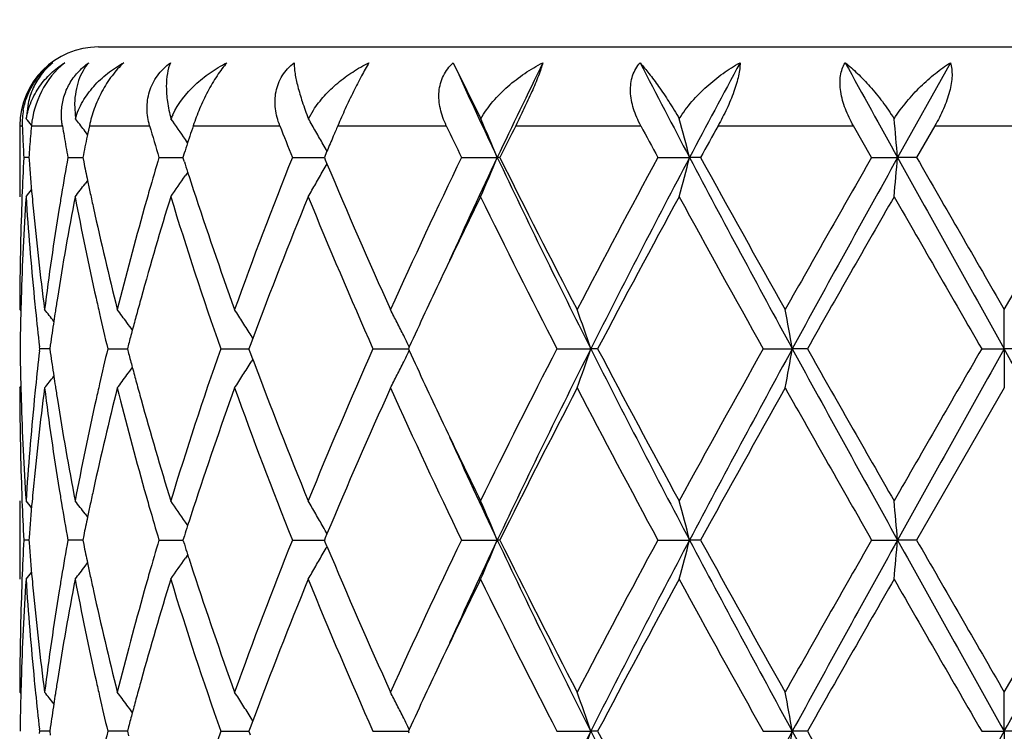
# Model space of a CAD drawing. Units: inches. Extents: x 7.7 to 14.2, y 1.7 to 16.9.
# Drawn here: x 10.7 to 10.9, y 6.2 to 6.3 of the extents above; entities that cross this region are included whole.
import ezdxf

# ---------------------------------------------------------------- set-up
doc = ezdxf.new("R2010")
doc.units = ezdxf.units.IN
doc.header["$LTSCALE"] = 1.21
doc.header["$MEASUREMENT"] = 0
doc.layers.get('0').update_dxf_attribs({"linetype": 'CONTINUOUS'})

msp = doc.modelspace()

# ---------------------------------------------------------------- linework, layer by layer
at = {"color": 7, "linetype": 'Continuous'}
for p, q in [((10.7076923427, 6.3363501663), (11.1676923427, 6.3363501663)), ((10.7977522957, 6.332351123500001), (10.8047266332, 6.3181319235)), ((10.9240038215, 6.332351123500001), (10.9105969707, 6.3082733184)), ((10.6897776159, 6.3219790514), (10.6893433148, 6.3181319235)), ((10.701599519, 6.3219811603), (10.7017965721, 6.3181319235)), ((10.7609718798, 6.3181319235), (10.7622276528, 6.3202870151)), ((10.6876923427, 6.3163501663), (10.6876923427, 6.298319254500001)), ((10.7053634783, 6.3163501663), (10.7048899577, 6.3141148208)), ((10.9039981695, 6.3082731873), (10.899383363, 6.3163501663)), ((10.920067616, 6.3163501663), (10.9154190694, 6.3082731869)), ((10.7043203522, 6.3148667673), (10.7039943438, 6.315292047200001)), ((10.7048931411, 6.3141170025), (10.7043203522, 6.3148667673)), ((10.7048899577, 6.3141148208), (10.7047939192, 6.313657847999999)), ((10.7308548306, 6.313657847999999), (10.7303100847, 6.3119732938)), ((10.7303123953, 6.3119745861), (10.7297249535, 6.3128422211)), ((10.7294633888, 6.3093354841), (10.72912459, 6.308273187)), ((10.7652561201, 6.3088244504), (10.7650258034, 6.308273187)), ((10.7656887019, 6.309858031799999), (10.7652561201, 6.3088244504)), ((10.6899726068, 6.308273206699999), (10.6886865173, 6.3082731873)), ((10.6899733433, 6.3082731873), (10.6900218512, 6.307653028)), ((10.6998858824, 6.3082731873), (10.7036815559, 6.3082732396)), ((10.7036818346, 6.308273187), (10.7039122039, 6.307143129500001)), ((10.7230098568, 6.3082731873), (10.7291245743, 6.3082732687)), ((10.7294680777, 6.3071961037), (10.72912459, 6.308273187)), ((10.7568989075, 6.3082731873), (10.7650260452, 6.3082732971)), ((10.7650258034, 6.308273187), (10.7652577609, 6.307717940700001)), ((10.7652577609, 6.307717940700001), (10.7656853811, 6.3066961047)), ((10.7998536959, 6.3082731873), (10.8089407284, 6.3082733184)), ((10.8095852382, 6.3082731873), (10.8089407284, 6.3082733184)), ((10.8497202897, 6.3082731873), (10.8577649017, 6.3082733184)), ((10.8605684979, 6.3082731873), (10.8577649017, 6.3082733184)), ((10.9039981695, 6.3082731873), (10.9105969707, 6.3082733184)), ((10.9154190693, 6.3082731873), (10.9105969707, 6.3082733184)), ((10.9376923427, 6.2696438376), (10.9599656159, 6.3082731873)), ((10.7303241445, 6.304589738400001), (10.7297239122, 6.303703237100001)), ((10.7049125732, 6.3024555728), (10.7042709308, 6.3016158343)), ((10.6876923427, 6.2696438376), (10.6879699763, 6.2693078872)), ((10.9376923427, 6.259689144099999), (10.9376923427, 6.2696438376)), ((10.7468497843, 6.2623277726), (10.7461897647, 6.260553699299999)), ((10.7468655142, 6.2623298962), (10.7464313896, 6.263028900399999)), ((10.692685156, 6.2591612199), (10.6927459533, 6.2596891758)), ((10.6927459533, 6.2596891758), (10.6926851592, 6.2602171175)), ((10.6953032936, 6.259689166599999), (10.692745953, 6.259689175599999)), ((10.6954377985, 6.260634385199999), (10.695303591, 6.259689175599999)), ((10.695303591, 6.259689175599999), (10.6954378141, 6.2587438816)), ((10.7100161348, 6.259689175599999), (10.7150029018, 6.2596891593)), ((10.7153113576, 6.2608606463), (10.7150031596, 6.2596891757)), ((10.7150031596, 6.2596891757), (10.7153113881, 6.258517620499999)), ((10.738702952, 6.259689175599999), (10.74586934, 6.2596891525)), ((10.7461897647, 6.260553699299999), (10.7458692938, 6.2596891757)), ((10.7461897999, 6.2588245801), (10.7458692938, 6.2596891757)), ((10.7468498267, 6.257050535299999), (10.7461897999, 6.2588245801)), ((10.7773679282, 6.259689175599999), (10.7863544383, 6.259689145599999)), ((10.7865725373, 6.2601640187), (10.7863542366, 6.2596891757)), ((10.7863542366, 6.2596891757), (10.7865725573, 6.259214301699999)), ((10.82407224, 6.259689175599999), (10.8326928135, 6.259689144099999)), ((10.834427904, 6.259689175599999), (10.8326928135, 6.259689144099999)), ((10.8764739382, 6.259689175599999), (10.8838424489, 6.259689144099999)), ((10.8876796815, 6.259689175599999), (10.8838424489, 6.259689144099999)), ((10.9319453828, 6.259689175599999), (10.9376923427, 6.259689144099999)), ((10.9434393028, 6.259689175599999), (10.9376923427, 6.259689144099999)), ((10.9376923427, 6.259689144099999), (10.9376923427, 6.2497342856)), ((10.7468655566, 6.257048411), (10.7464313829, 6.256349315)), ((10.6876923426, 6.2497342853), (10.6879699857, 6.2500702518)), ((10.9376923428, 6.2497342855), (10.9154188835, 6.2111053924)), ((10.6876923427, 6.2210593926), (10.6876923427, 6.2011512014)), ((10.7042706938, 6.2177630218), (10.7049125592, 6.2169229652)), ((10.7303240861, 6.2147887978), (10.7297239602, 6.215675171)), ((10.6899725819, 6.2111053891), (10.6886865338, 6.211105392599999)), ((10.6900218373, 6.211725664199999), (10.6899733181, 6.211105392599999)), ((10.6899733181, 6.211105392599999), (10.6900218427, 6.2104850639)), ((10.7030124261, 6.211105384800001), (10.6998859403, 6.211105392599999)), ((10.7036814814, 6.2111053831), (10.7030124261, 6.211105384800001)), ((10.7039121735, 6.2122355625), (10.7036817689, 6.211105392599999)), ((10.7036817689, 6.211105392599999), (10.7039121905, 6.209975160499999)), ((10.7230099526, 6.211105392599999), (10.7291244501, 6.2111053778)), ((10.7294680255, 6.2121825761), (10.7291244871, 6.2111053925)), ((10.7291244871, 6.2111053925), (10.7294680501, 6.210028152)), ((10.7568990365, 6.211105392599999), (10.7650259103, 6.2111053726)), ((10.7652576754, 6.211660726799999), (10.7650256685, 6.2111053925)), ((10.7652576992, 6.2105500117), (10.7650256685, 6.2111053925)), ((10.7656852781, 6.2126824645), (10.7652576754, 6.211660726799999)), ((10.7998538518, 6.211105392599999), (10.8089405812, 6.2111053686)), ((10.8095850778, 6.211105392599999), (10.8089405812, 6.2111053686)), ((10.8497204646, 6.211105392599999), (10.8577648103, 6.2111053686)), ((10.8605683203, 6.211105392599999), (10.8577648103, 6.2111053686)), ((10.9039983547, 6.211105392599999), (10.9105969397, 6.2111053686)), ((10.9154188834, 6.211105392599999), (10.9105969397, 6.2111053686)), ((10.9376923427, 6.172476891100001), (10.9599658021, 6.211105392599999)), ((10.7656853024, 6.2095282917), (10.7652576992, 6.2105500117)), ((10.730324122, 6.2074219374), (10.7297240455, 6.2065356238)), ((10.7042707455, 6.204447685), (10.704912597, 6.205287735800001)), ((10.6876923427, 6.172476891100001), (10.6879700067, 6.1721408997)), ((10.9376923427, 6.1625215451), (10.9376923427, 6.172476891100001)), ((10.7468657799, 6.1651624063), (10.7464316261, 6.1658614724)), ((10.6954378885, 6.1634668511), (10.6953036574, 6.1625215054)), ((10.715311528, 6.1636931206), (10.7150032828, 6.1625215054)), ((10.7461899911, 6.1633861463), (10.7458694675, 6.162521505499999)), ((10.7468500519, 6.1651602797), (10.7461899911, 6.1633861463)), ((10.6927458991, 6.162521505700001), (10.6926851033, 6.1630494503)), ((10.6926851071, 6.1619935768), (10.6927458991, 6.162521505700001)), ((10.6953033599, 6.1625215166), (10.6927458989, 6.1625215054)), ((10.6953036574, 6.1625215054), (10.6954378691, 6.161576264500001)), ((10.7132292583, 6.1625215185), (10.7100160226, 6.1625215054)), ((10.715003026, 6.162521525800001), (10.7132292583, 6.1625215185)), ((10.7150032828, 6.1625215054), (10.7153114903, 6.1613499949)), ((10.738702788, 6.1625215054), (10.7458695137, 6.162521534400001)), ((10.7458694675, 6.162521505499999), (10.7461899475, 6.1616569538)), ((10.7773677203, 6.1625215054), (10.7863546539, 6.1625215431)), ((10.7865727854, 6.1629964058), (10.7863544522, 6.162521505499999)), ((10.7865727602, 6.1620466444), (10.7863544522, 6.162521505499999)), ((10.8240719987, 6.1625215054), (10.8326929777, 6.1625215451)), ((10.8344281507, 6.1625215054), (10.8326929777, 6.1625215451)), ((10.8764736755, 6.1625215054), (10.883842533, 6.1625215451)), ((10.8876799469, 6.1625215054), (10.883842533, 6.1625215451)), ((10.931945112, 6.1625215054), (10.9376923427, 6.1625215451)), ((10.9434395735, 6.1625215054), (10.9376923427, 6.1625215451)), ((10.9376923427, 6.1625215451), (10.9376923427, 6.152566416900001))]:
    msp.add_line(p, q, dxfattribs=at)
at = {"color": 9, "linetype": 'Continuous'}
for p, q in [((10.6876923427, 6.3163501663), (10.6883143786, 6.3163501663)), ((10.6906449342, 6.3163501663), (10.6984886754, 6.3163501663)), ((10.7053634783, 6.3163501663), (10.7206576429, 6.3163501663)), ((10.7317319619, 6.3163501663), (10.7537096365, 6.3163501663)), ((10.768428159, 6.3163501663), (10.7959872913, 6.3163501663)), ((10.8136119691, 6.3163501663), (10.845370629, 6.3163501663)), ((10.8650176872, 6.3163501663), (10.899383363, 6.3163501663)), ((10.920067616, 6.3163501663), (10.9553170692, 6.3163501663))]:
    msp.add_line(p, q, dxfattribs=at)
at = {"color": 7, "linetype": 'Continuous'}
msp.add_circle((10.9376923427, 4.9113501663), 3.25, dxfattribs=at)
at = {"color": 9, "linetype": 'Continuous'}
for radius in [3.2115516844, 3.1422181513, 3.0828434898]:
    msp.add_circle((10.9376923427, 4.9113501663), radius, dxfattribs=at)
at = {"color": 7, "linetype": 'Continuous'}
for centre, radius, start, end in [((10.7076923427, 6.3163501663), 0.02, 90, 180), ((10.7070659387, 6.318664947999999), 0.0175493225, 128.7514021315, 142.4860267379), ((10.7077062727, 6.3166074037), 0.019570642, 126.4422520031, 137.0232186625), ((12.5154644824, 7.1158962324), 1.887982546, 204.5203956168999, 205.3261425906), ((12.7112131328, 5.407628937899999), 2.1047091487, 153.9370318898, 154.664452717), ((13.6575435344, 7.7853358209), 3.165513233, 207.3228858719, 207.8145168972), ((14.1892764286, 4.5500926493), 3.7669839818, 151.7625888582, 152.1774785299), ((18.4171850196, 10.4775875023), 8.586736568600001, 208.8650818883, 209.0486982358), ((10.7069474593, 6.3171080432), 0.0186484872, 170.0295879659, 182.3291490543), ((10.7452611839, 6.3101463786), 0.0207783388, 154.3306179294, 157.3984273708), ((11.4416953536, 6.3470165584), 0.7540048548, 182.3309393762, 182.5357096485), ((10.3391256635, 6.0304279728), 0.4532394142, 39.1370723965, 39.4031189419), ((11.4547457918, 6.248745492799999), 0.767085727, 174.9438579329, 175.1457092699), ((11.5057998166, 6.4518533057), 0.8186039211, 189.5279985279, 189.719129275), ((10.3476801244, 6.041811915599999), 0.4491672353, 37.50714622949999, 37.9652122195), ((11.6627262326, 6.5863225855), 0.9799889462000001, 195.9909290646, 196.4827748118), ((10.3600543466, 6.0619205906), 0.4467863269, 34.1675476265, 34.9914251185), ((11.7359809295, 5.987686510800001), 1.0566625703, 161.8781213523, 162.0316600215), ((11.9464983385, 6.7826658299), 1.2807010524, 201.3528017951, 201.7412985549), ((10.3653244159, 6.0868532535), 0.4582867431, 29.8370243989, 30.3087389961), ((12.0698015782, 5.7633776066), 1.4139842389, 156.9786528144, 157.097135983), ((12.4524732591, 7.104336826900001), 1.8343578547, 205.4403282142, 205.7200266915), ((10.3301742829, 6.109452898400001), 0.5184080138, 22.5519599795, 23.73694937039999), ((12.6729060337, 5.3843677071), 2.079799443, 153.3774031705, 153.6260327604), ((13.5454690338, 7.7652128174), 3.0642673475, 208.2178396014, 208.3893702063), ((10.1606503347, 6.1285648297), 0.7199054523999999, 14.4554945252, 15.2672819756), ((14.1394732379, 4.5073584381), 3.7409237131, 151.0812930246, 151.222526399), ((8.9755299271, 6.1391711514), 1.9424417639, 4.9942916886, 5.2862633339), ((11.4424333382, 6.3470492615), 0.7547435636, 182.5357112554, 182.7403140141), ((11.4526417409, 6.2489230249), 0.7649741998, 175.1456228546, 175.550262247), ((11.5103802868, 6.452640489199999), 0.8232515396, 189.719311425, 190.0997437134), ((11.5413867297, 6.1380706404), 0.8548206818, 168.1466022211, 168.5151355873), ((10.363541105, 6.0858322453), 0.4603416526, 29.3664028065, 29.8368263419), ((12.0547986822, 5.7697134485), 1.3976983624, 157.0970410789, 157.266032366), ((11.443237037, 6.3470877504), 0.7555481836, 182.7403155793, 182.944736131), ((11.7246572721, 5.991348545399999), 1.044761484, 162.1282141709, 162.2801439575), ((10.362187959, 6.085070505599999), 0.461894473, 29.1219991309, 29.3664380598), ((11.4424506082, 6.2695005111), 0.7547606414, 177.0553725074, 177.8085030299), ((11.4535314556, 6.367688761), 0.7658663102, 184.495989327, 185.1866881855), ((11.5078083686, 6.164367351699999), 0.8206385522, 169.9004865353, 170.5644214956), ((11.5421850317, 6.4786244786), 0.8556326239000001, 191.5612101561, 191.8816263222), ((11.6633661672, 6.0300629405), 0.9806482203, 163.5188218773, 164.0293758119), ((11.7239926726, 6.624952728999999), 1.0440538505, 197.7189955629, 197.869146336), ((11.8786511374, 5.860336597000001), 1.2078804802, 158.2322520947, 160.1923205852), ((10.3621118957, 6.5315364561), 0.4619902173, 330.6270683439, 330.8771045016), ((12.1161516362, 6.8727212912), 1.4642894584, 202.7401737156, 204.3215245376), ((12.3259986874, 5.572280434), 1.6943446722, 154.2540266809, 155.6956869654), ((12.5041603687, 5.505894610199999), 1.8755215862, 154.670943235, 155.5506350415), ((10.3301061437, 6.507138177100001), 0.5184879859, 336.2500479566, 337.4463926307), ((12.8445341959, 7.273346786), 2.2527777437, 205.3655979765, 206.741054065), ((12.7754177147, 7.2832447615), 2.194326069, 206.3795089582, 207.5110071522), ((13.2415417523, 5.0142860761), 2.7194140091, 151.5863951278, 152.507787999), ((13.4726939096, 4.928065721399999), 2.9568271385, 152.1740840597, 153.2335039854), ((10.1606032099, 6.4880084175), 0.7199577281999999, 344.7237834554001, 345.5433909871), ((14.6003541406, 8.285816796599999), 4.2329248067, 207.8514861419, 208.5978572668), ((14.4477240735, 8.2788946949), 4.0928027379, 208.7824088458, 209.4012634874), ((16.2399304264, 3.2526680281), 6.148893879299999, 150.2025232675, 150.6164619907), ((17.2831015443, 2.7673790177), 7.2901815471, 150.941177678, 151.3770853232), ((8.9754898855, 6.4773925235), 1.9424831368, 354.7105171679, 355.005310483), ((32.5713695179, 18.3566287402), 24.7861238541, 209.0840920834, 209.2126844083), ((29.6377443002, 17.0776315247), 21.59871619, 209.9081495992, 210.0264370017), ((10.3598867554, 6.554758820700001), 0.4469993609, 324.9920013707, 325.8302658063), ((11.7327785316, 6.627788175399999), 1.0532859178, 197.8692972593, 198.1210911289), ((10.36345349, 6.5307810155), 0.4604505532, 330.1522024207, 330.6271036808), ((10.3475225309, 6.5748742287), 0.4493768696, 322.0176425586, 322.5489864279), ((11.5476797147, 6.4797789987), 0.8612472882, 191.881525348, 192.1071591111), ((10.3651541273, 6.5298070872), 0.4584907826, 329.6758883547, 330.1519942151999), ((10.3388869811, 6.5863316623), 0.4535586028, 320.5795748159, 320.8632496363), ((11.4570981874, 6.3680059102), 0.7694471085, 185.1861977453, 185.4148398536), ((11.5016887529, 6.165387991599999), 0.8144344092, 170.5646740703, 170.8145802984), ((11.5525894682, 6.4808326408), 0.8662688259, 192.1071875958, 192.3605881775), ((11.651276639, 6.0335258689), 0.9680725073, 164.0295475962, 164.3055689345), ((11.7877589016, 6.6461373343), 1.1112464558, 198.1385556803, 199.8039556719), ((11.4435240794, 6.2495500551), 0.7558348129000001, 176.3004987567, 178.255014335), ((11.4407526495, 6.2695682402), 0.7530613345999999, 177.8087122909, 178.0345292783), ((11.4541910976, 6.3478188802), 0.7665267337, 183.7025382017, 185.6340212963), ((11.5123422307, 6.1437038602), 0.825234435, 169.2012807018, 171.0163751912), ((11.5452243214, 6.459301926), 0.8587272053, 190.8049748124, 192.5596919296), ((11.6706765022, 6.0080769973), 0.9882474009000001, 162.9207641472, 164.4764508356), ((11.7352214148, 6.6084887039), 1.0557983508, 197.0842255023, 199.2909715954), ((11.9393556383, 5.817027782899999), 1.2729345202, 157.7842046959, 159.5235962751), ((12.0969678267, 6.8445160551), 1.4433871175, 202.2354298912, 203.9022027325), ((12.4814127964, 5.478536181900001), 1.8664036694, 153.9451491152, 154.6584297007), ((12.7459940153, 7.2484561486), 2.1613522243, 206.0785529104, 207.2243639892), ((13.490826479, 4.8614775649), 3.0019075766, 151.4031961429, 152.2396505234), ((14.3577717709, 8.209064669), 3.9899247379, 208.6131006508, 209.2469307447), ((17.5618091863, 2.4806130131), 7.6697732229, 150.1480875568, 150.4802644774), ((27.49774481, 15.8244075118), 19.12876231, 209.8676468637, 210.0011661948), ((11.4382411294, 6.2696412938), 0.7505487866, 178.0335271458, 179.9998058101), ((11.4649063144, 6.368769459099999), 0.7772924458, 185.4165587163, 187.3266990565), ((11.4851443284, 6.167963435599999), 0.7976910232, 170.8075005029, 172.6766745334), ((11.5720756476, 6.485154651699999), 0.8862284968999999, 192.3638560856, 194.0741541072), ((11.6166052803, 6.0430814789), 0.9321089238, 164.2945363142, 165.9325341312), ((12.3533233734, 5.5393962823), 1.7245910566, 154.6643979191, 155.2956878325), ((11.4395858752, 6.249698906799999), 0.7518939028, 178.2572135497, 178.4804483505), ((11.4608751667, 6.3484597798), 0.7732414337000001, 185.632658109, 185.8682546343), ((11.4949839931, 6.146557486), 0.8076435381, 171.0240435765, 171.263626695), ((11.5630818546, 6.4632349035), 0.8770126607, 192.5567927138, 192.821834157), ((11.6359131689, 6.0179209415), 0.9521176544, 164.4873415876, 164.7520317233), ((11.4386922471, 6.2497213658), 0.7509999934, 178.4803532699, 179.2395070482), ((11.4653265153, 6.3489255572), 0.7777170774, 185.8688605471, 186.5495607971), ((10.3426506319, 5.9863182064), 0.4513224365, 38.4002696879, 38.8856161253), ((11.4921711012, 6.146990214), 0.8047975559, 171.2636595783, 171.4488985924), ((11.5740902786, 6.4657566738), 0.8883062197, 192.8228596526, 193.4135527625), ((10.3538699277, 6.0023933949), 0.4472164549, 36.1722542071, 36.6972265743), ((10.3647399033, 6.025501423500001), 0.449563864, 32.39356813639999, 32.8925335983), ((10.3580876278, 6.051101636699999), 0.4767700972, 26.8377867634, 27.2826649544), ((10.2766035897, 6.0713520606), 0.5871167532, 18.7102850416, 19.7391349993), ((9.887298062100001, 6.086599466699999), 1.0114646564, 9.853395664099999, 10.4262423029), ((11.4881441808, 6.147592766), 0.8007258059000001, 171.4486900265, 171.8842170519), ((10.3543333864, 6.0027329213), 0.4466419361, 35.86681904559999, 36.1721847769), ((11.6280706548, 6.020059267000001), 0.9439888498000001, 164.7520615547, 164.9976636746), ((10.363938578, 6.0249941023), 0.4505122818, 31.895032374, 32.3934511834), ((10.3551315544, 6.0496085697), 0.4800818359, 26.3945449066, 26.8375097828), ((11.6209698178, 6.021962724), 0.9366373171, 164.9976922246, 165.2229096339), ((10.3521648841, 6.048137977000001), 0.4833929948, 26.0160937491, 26.3943619598), ((11.4386547331, 6.2696567651), 0.7509624798000001, 180.760514135, 181.5197231377), ((11.4642789981, 6.170564677200001), 0.7766636367, 173.4498257583, 174.1314644158), ((11.4881047311, 6.3717830164), 0.8006863851999999, 188.116005631, 188.5515574196), ((11.5717274835, 6.0541670922), 0.8858813551000001, 166.5853102221, 167.1776327594), ((11.6209082358, 6.497405783200001), 0.9365752531999999, 194.77747443, 195.0027065255), ((11.7346227795, 5.911083952699999), 1.0551691353, 160.7082479594, 162.9162948739), ((12.0670647955, 5.6875937059), 1.4108902281, 156.0784480176, 157.7836032153), ((10.3521886799, 6.4712246172), 0.4833647305, 333.6060424977, 333.9843453197), ((12.3357158332, 6.971781817999999), 1.7051678376, 204.7012582987, 205.3396989534), ((12.685744774, 5.3011534453), 2.0939473178, 152.7570211489, 153.9397103471), ((12.8469968019, 5.2448134633), 2.2555250398, 153.2594616823, 154.6332348844), ((10.2766434756, 6.448009030900001), 0.5870734588000001, 340.2611148359999, 341.2900558745), ((13.4757297111, 7.5928856253), 2.9602460876, 206.7672182345, 207.8254068725), ((13.3918778532, 7.6049032098), 2.8896627901, 207.7442887581, 208.6132294531), ((14.1763619606, 4.4105674548), 3.782659395, 150.7355204837, 151.4040768418), ((14.6056342286, 4.2307040989), 4.2389284455, 151.4023937152, 152.1477035661), ((9.8873653991, 6.4327637438), 1.0113957325, 349.5738982175, 350.1467930942), ((17.2892912522, 9.7554328713), 7.2972596622, 208.6232982274, 209.0587801933), ((16.9986994539, 9.7177845948), 7.021608547, 209.5045934884, 209.8674316644), ((24.1728496187, -1.3905301559), 15.2920698666, 149.9818950071, 150.1489126318), ((32.6455787308, -5.8787500009), 24.871148673, 150.7873078329, 150.9154597826), ((-4.5438667486, -2.4062976097), 17.741984058, 29.0587929001, 29.2384394844), ((10.3639749493, 6.4943572441), 0.4504671997, 327.6069497853, 328.1054244327), ((11.9403853163, 6.7027560683), 1.2740409676, 200.477291053, 202.2151570401), ((10.3551743021, 6.469744620599999), 0.4800324148, 333.1628457859001, 333.6058621674), ((10.3543729461, 6.516612247999999), 0.4465905238, 323.8282358506, 324.1336533394), ((11.6280867448, 6.499330115), 0.9440072142, 195.0027354102, 195.2483388961), ((10.3426965964, 6.5330191566), 0.4512610697, 321.1147485869, 321.6001745955), ((11.4921720332, 6.3723916289), 0.8047989690999999, 188.5513467747, 188.7365913202), ((10.3538937977, 6.5169632995), 0.4471845103, 323.3031472264, 323.8281603102), ((11.6360166571, 6.5014923289), 0.9522266226999999, 195.2483690056, 195.512989459), ((10.364761066, 6.4938596685), 0.4495368449, 327.1078243328, 327.6068232774), ((10.3580988796, 6.468267633200001), 0.4767560389, 332.7176608449, 333.1625558066), ((11.4386604132, 6.249744155499999), 0.7509680704999999, 180.0007530484, 181.9659451706), ((11.4395592876, 6.2696795001), 0.7518673190999999, 181.5196269114, 181.7428168156), ((11.4680420477, 6.1502581368), 0.7804472795, 172.6771349871, 174.5795648627), ((11.4607939959, 6.1709251719), 0.7731600397, 174.1316331469, 174.3672032005), ((11.4889240151, 6.3519638929), 0.8015098865000001, 187.3278243537, 189.1881027484999), ((11.4950135391, 6.3728287711), 0.8076739037, 188.7366245107, 188.9761502139), ((11.5794011014, 6.0325017788), 0.8937527377, 165.9329857798, 167.6288944451), ((11.5629340137, 6.056172315), 0.8768621525, 167.1778739219, 167.4429178003), ((11.6243995582, 6.4783698463), 0.9401733812999999, 194.0745665904, 195.6985238493), ((11.7884539549, 5.8729979852), 1.1119826644, 160.1964071935, 161.8606837004), ((11.8777121832, 6.6586941166), 1.2068793542, 199.8072674648, 201.7689439217), ((12.1487799304, 5.632437916900001), 1.4998781792, 155.6968580342, 157.2406706264), ((12.365959075, 6.9657681178), 1.7384479857, 204.3230561433, 205.728129103), ((12.8456962907, 5.2003887878), 2.2731689172, 152.5081578385, 153.6004013906), ((13.3346532271, 7.5545293076), 2.8248324994, 207.5098909864, 208.3968916432), ((14.6770605526, 4.1128368484), 4.3552662193, 150.6168972166, 151.1984530878), ((16.6957510979, 9.5256193353), 6.673110407799999, 209.4002966676, 209.7817150423), ((11.4423920806, 6.2697747344), 0.7547016981, 181.7435028118, 183.7009661133), ((11.4519959862, 6.1717391239), 0.7643246228, 174.3631907913, 176.3002526561), ((11.5079397725, 6.3749069457), 0.8207660788, 188.9786584151, 190.8036475999), ((11.5391861499, 6.061325496799999), 0.8525619862, 167.4339690672, 169.2013881544), ((11.662242715, 6.5088348341), 0.9794610663, 195.5165389658, 197.0861925976), ((12.4600413684, 7.0305528199), 1.8426846052, 205.336809106, 206.0592989123), ((12.5063557266, 7.0144888587), 1.8779358903, 204.4495367908, 205.3281083626), ((11.4406317616, 6.24980686), 0.7529404097, 181.9655677028, 182.1913704256), ((11.4571961088, 6.1513603677), 0.769545723, 174.58498199, 174.8135450153), ((11.501331811, 6.3539374626), 0.8140736162000001, 189.1857814139, 189.4357537662), ((11.5529392026, 6.0384620053), 0.8666283505, 167.6389808781, 167.8922349748), ((11.6505877668, 6.4856687385), 0.9673596404000001, 195.6950141026, 195.971203704), ((11.4423510334, 6.249875448200001), 0.7546610468000001, 182.1915828351, 182.9448172658), ((10.3389513124, 5.9331080288), 0.4534701428, 39.13589161260001, 39.4196284313), ((11.4542995214, 6.1516213655), 0.7666374014, 174.8134019671, 175.5034019124001), ((10.3475799927, 5.9445571369), 0.449299134, 37.45017188, 37.9815681165), ((10.3599244792, 5.964653627100001), 0.4469490707, 34.16884885549999, 35.0072476574), ((10.3652341139, 5.9896248151), 0.4583948513, 29.8472418555, 30.3234136202), ((10.3300782851, 6.0122348311), 0.518515756, 22.5530124226, 23.7492825605), ((10.1605595639, 6.031364314099999), 0.7200013905, 14.456202661, 15.2757555403), ((8.9753704545, 6.0419807122), 1.9426025581, 4.9945430853, 5.2893170199), ((11.5093710668, 6.3552877629), 0.8222254718, 189.436733698, 190.099389978), ((11.5478510665, 6.0395539819), 0.8614243576, 167.8922644598, 168.117856568), ((11.6661418052, 6.4901383534), 0.9835431281, 195.972213207, 196.4812648542), ((11.7330464834, 5.8914860753), 1.0535729928, 161.8780504078, 162.1297774352), ((11.5421609771, 6.040749625399999), 0.8556100066, 168.1177520845, 168.4381664182), ((10.363437506, 5.9885958157), 0.4604652708, 29.3721566185, 29.8470372475), ((11.7239236259, 5.8944304435), 1.0439867618, 162.1299341603, 162.280086872), ((10.3620588062, 5.9878195185), 0.4620475003, 29.1221456468, 29.3721914392), ((11.4423157023, 6.1723364286), 0.7546257062999999, 177.0551277421, 177.8084117194), ((11.5075441802, 6.0672352193), 0.820372147, 169.8997023816, 170.5638680307), ((11.6629436041, 5.9329985398), 0.9802135945, 163.5176082503, 164.0283982611), ((11.8774814058, 5.763600132000001), 1.2066340807, 158.2306726111, 160.1927304783), ((12.3235322642, 5.4762426312), 1.6916321061, 154.2522105236, 155.6961588613), ((12.5065481142, 5.4076455786), 1.8781424255, 154.6722985428, 155.5507531345), ((10.330080378, 6.409972005599999), 0.5185123273, 336.2510042748, 337.4472969297), ((12.8477390195, 7.1777659427), 2.2563536376, 205.3671497948, 206.7404214103), ((12.7795722058, 7.188219258099999), 2.1989999524, 206.3814173278, 207.5104926858), ((13.2350816525, 4.9205080761), 2.7121189926, 151.5844395702, 152.5082967468), ((13.4761962406, 4.8290946053), 2.9607662699, 152.1748623498, 153.2328644366), ((10.1605601787, 6.390843529600001), 0.7200000729000001, 344.7244426719, 345.5440080954), ((14.607127312, 8.1923125048), 4.2406250583, 207.8524984466, 208.5975112153), ((14.4625881345, 8.1900582062), 4.1098419654, 208.7844318265, 209.4007115703), ((16.2070802918, 3.1740632463), 6.111162166900001, 150.2005004781, 150.6169889069), ((17.2894042109, 2.6667302155), 7.2973815461, 150.9413235455, 151.3767982493), ((8.9753601521, 6.3802283742), 1.9426126776, 354.710755256, 355.0055318732), ((32.6618381361, 18.3100166782), 24.8897599117, 209.084563989, 209.21262021), ((30.0647660478, 17.2270147674), 22.0918029182, 209.9102217239, 210.0258672985), ((-4.558440113500001, 14.8366274077), 17.7586664369, 330.7616689202, 330.9411468808), ((11.4534815902, 6.270521320599999), 0.7658166479, 184.4963207912, 185.1870699303), ((11.5421849695, 6.3814692649), 0.8556351324, 191.5620476105, 191.8824541437), ((11.723992658, 6.527808305900001), 1.0440610241, 197.7202252905, 197.8703670703), ((10.3620565042, 6.4343891106), 0.4620484971, 330.6281806177, 330.8782250321), ((12.1491285748, 6.7899307546), 1.5002607463, 202.7597400018, 204.3031438032), ((10.3599113813, 6.4575625676), 0.446963012, 324.9931274265, 325.8315593382), ((11.7331350305, 6.530759025399999), 1.0536677774, 197.8705241145, 198.1222336435), ((10.3634475702, 6.433605848099999), 0.4604520746, 330.1533178358, 330.6282172992), ((10.3475971161, 6.4776364536), 0.4492751731, 322.0187971908999, 322.5502371612), ((11.5478857812, 6.382667183), 0.8614604444, 191.8823494752, 192.1079377377), ((10.3652160622, 6.432593095), 0.4584141271, 329.6769361191, 330.1531025091001), ((11.443643616, 6.152376660599999), 0.755954445, 176.3006793423, 178.2549033845), ((11.4406004242, 6.1724048587), 0.752909066, 177.8086237272, 178.0344029413), ((10.3389646299, 6.489087791499999), 0.4534504736, 320.580745139, 320.8645013229), ((11.4540763806, 6.250640340399999), 0.766411579, 183.7023096827, 185.6341004424), ((11.4571978808, 6.2708517951), 0.7695475972, 185.1865591259, 185.4150901522), ((11.5127248541, 6.0464710084), 0.8256224234, 169.2018384125, 171.0160959785), ((11.5012601946, 6.0682833401), 0.8140013528, 170.564127843, 170.8140929222), ((11.5448645225, 6.3620566997), 0.8583593179000001, 190.8044171085, 192.5599010045), ((11.5529833472, 6.3837612016), 0.8666740856999999, 192.1079672417, 192.3611809257), ((11.6714559757, 5.9106849197), 0.9890582939, 162.9216204714, 164.476044008), ((11.6504599239, 5.9365746056), 0.9672278135, 164.0285761391, 164.3047801947), ((11.7509573383, 6.516489797899999), 1.0723585346, 197.1012267409999, 199.273868254), ((11.7739623843, 6.5442342191), 1.0966612949, 198.127855457, 199.8153577888), ((11.940636965, 5.719360910700001), 1.2743093311, 157.7852242021, 159.522711216), ((12.0667885608, 6.734493596699999), 1.4105878836, 202.2160030951, 203.9215172339), ((12.4850631205, 5.3796283725), 1.8704471817, 153.9463862038, 154.6581365662), ((12.7432103189, 7.1498887978), 2.1582367948, 206.0776737387, 207.2251268975), ((13.4982165748, 4.7603536499), 3.010289598, 151.4044129758, 152.2385296021), ((14.3482030463, 8.1066035196), 3.9789897841, 208.6121750802, 209.2477404112), ((17.6102688676, 2.3558283974), 7.7255494444, 150.1493412003, 150.4791164504), ((27.2802022102, 15.6019519979), 18.8777212124, 209.8667037709, 210.0019972619), ((11.4382112346, 6.172474550800001), 0.7505188919, 178.0334641952, 179.9998213421), ((11.465058134, 6.271620348), 0.7774453003, 185.4168107588, 187.326575891), ((11.4849187704, 6.0708276944), 0.7974633275, 170.8071241386, 172.6768325417), ((11.5725077019, 6.3880914764), 0.8866728166, 192.3644273911, 194.0738691572), ((11.6160937682, 5.946047475499999), 0.9315804381999999, 164.2938897548, 165.9328186415), ((12.3544633045, 5.4416814009), 1.7258551551, 154.6641971147, 155.2949950883), ((11.4395786713, 6.152530316), 0.751886707, 178.2571738038, 178.4803087995), ((11.4607668969, 6.251281890800001), 0.7731327590000001, 185.632737463, 185.8682690132), ((11.4950840017, 6.049371214400001), 0.8077451045999999, 171.0238904225, 171.2633501732), ((11.5628480991, 6.3660175069), 0.876773852, 192.5569805877, 192.822011243), ((11.6361563885, 5.9206808565), 0.9523711765, 164.4870923371, 164.7516367442), ((11.438664778, 6.152553285), 0.750972526, 178.4802114479, 179.2394479016), ((11.4652446593, 6.2517504383), 0.7776349611, 185.8688789559, 186.5497027975), ((10.3427070528, 5.889200173), 0.4512478122999999, 38.3998146646, 38.88527903510001), ((11.4922380456, 6.049809042000001), 0.8048656674, 171.2633833759, 171.4486218173), ((11.5739459911, 6.3685598193), 0.8881592068999999, 192.8230459352, 193.4138790026), ((10.3539124135, 5.9052614342), 0.4471614826, 36.1718092759, 36.6968853759), ((11.628222132, 5.9228442528), 0.9441472656000001, 164.7516667887, 164.9972460657), ((10.3647981672, 5.9283751055), 0.4494928765, 32.3931362497, 32.8922182087), ((10.3581518052, 5.953970429299999), 0.476696677, 26.8374021652, 27.2823830224), ((10.2766716513, 5.9742120237), 0.5870436025, 18.7098629004, 19.7389064769), ((9.8874171805, 5.9894567417), 1.0113431214, 9.8531612905, 10.4261139993), ((11.4881637707, 6.0504187002), 0.8007460326000001, 171.448410829, 171.883951345), ((10.3543911639, 5.9056121931), 0.4465679901, 35.8662963004, 36.1717338564), ((10.3639895046, 5.9278631454), 0.450449975, 31.894500463, 32.3930184365), ((10.3551874647, 5.9524732122), 0.480017666, 26.3940726917, 26.8371243256), ((11.6210389552, 5.9247698383), 0.9367104713, 164.9972749597, 165.2224857086), ((10.3522123195, 5.950998449299999), 0.4833382702, 26.01555541880001, 26.3938891505), ((11.5717300062, 5.957005955800001), 0.8858824020999999, 166.5857607911, 167.1780959049), ((11.7351947573, 5.8137347523), 1.0557691244, 160.7092077842, 162.9160108117), ((12.8452961614, 5.148479755699999), 2.2536309205, 153.2589387359, 154.6338747258), ((10.2766367848, 6.3508475597), 0.5870819171, 340.2607477122, 341.2897040401), ((13.4724556673, 7.4940131438), 2.9565549098, 206.7662958014, 207.8258098967), ((13.3892183214, 7.5062848412), 2.8866334577, 207.7433812667, 208.6132362687), ((14.6022815201, 4.1353458231), 4.235118641600001, 151.4021740031, 152.1481582765), ((9.8873563444, 6.33560123), 1.0114056068, 349.5736926999999, 350.1465978637), ((17.2801848891, 9.6532188134), 7.2868486299, 208.6227691381, 209.058875179), ((16.9826234731, 9.6113863782), 7.0030711475, 209.5036440217, 209.8674434841), ((32.6136324834, -5.9580168745), 24.8345290385, 150.7873829086, 150.915724433)]:
    msp.add_arc(centre, radius, start, end, dxfattribs=at)
for points, knots in [([(10.6893433148, 6.3181319235), (10.6895817077, 6.319617328600001), (10.6902110104, 6.3217981591), (10.6915144806, 6.3244762556), (10.6930779037, 6.3269623058), (10.6955087697, 6.3297468012), (10.6978478699, 6.3315569766), (10.6990927874, 6.332351123500001)], [0, 0, 0, 0, 0.2544491748, 0.3792166765, 0.503096501, 0.7502469306999999, 1, 1, 1, 1]), ([(10.6990927874, 6.332351123500001), (10.696635252, 6.3303830688), (10.6926891941, 6.3253977703), (10.6909095608, 6.3193411244), (10.6906449341, 6.3163501663)], [0, 0, 0, 0, 0.5118520025, 1, 1, 1, 1]), ([(10.6982938769, 6.320336834299999), (10.6983757569, 6.321470419400001), (10.698789325, 6.3237683274), (10.7001807653, 6.327041938300001), (10.7023313015, 6.3299972649), (10.7041826828, 6.331630738899999), (10.7051847525, 6.332351123500001)], [0, 0, 0, 0, 0.238693024, 0.4859006425, 0.740809281, 1, 1, 1, 1]), ([(10.7051847525, 6.332351123500001), (10.7046352485, 6.3317132971), (10.7036386322, 6.330280602799999), (10.7025366156, 6.3278142507), (10.7018200739, 6.325009259600001), (10.7016286664, 6.323017557999999), (10.701599519, 6.3219811603)], [0, 0, 0, 0, 0.2260332637, 0.4650556286, 0.7216343748999999, 1, 1, 1, 1]), ([(10.7017965721, 6.3181319235), (10.7022433325, 6.319642981399999), (10.7035290215, 6.322567423200001), (10.7063597638, 6.326440771900001), (10.709906348, 6.3297601194), (10.7126326277, 6.331557972000001), (10.7140688819, 6.332351123500001)], [0, 0, 0, 0, 0.2458789286, 0.4930327302, 0.7439804067, 1, 1, 1, 1]), ([(10.7140688819, 6.332351123500001), (10.7129822721, 6.331345934600001), (10.710935019, 6.329022627200001), (10.7084420801, 6.3250604187), (10.7065349859, 6.3207756378), (10.7056743437, 6.3178081269), (10.7053634783, 6.3163501663)], [0, 0, 0, 0, 0.2404732551, 0.4998924714, 0.7578228607999999, 1, 1, 1, 1]), ([(10.7206576431, 6.3163501663), (10.7202584605, 6.317743149400001), (10.7199081381, 6.3199287774), (10.7200788518, 6.3228506153), (10.7205543009, 6.325027645800001), (10.7213914347, 6.327127998200001), (10.7225885666, 6.3290924724), (10.7241148723, 6.3308640208), (10.7253121973, 6.3318835875), (10.7259473355, 6.332351123500001)], [0, 0, 0, 0, 0.2416616265, 0.3635047538, 0.4866177099, 0.6116137289, 0.7388562010999999, 0.8684726993, 1, 1, 1, 1]), ([(10.7259473355, 6.332351123500001), (10.7255714286, 6.331485069099999), (10.7250267984, 6.3294845152), (10.7248013824, 6.3261398246), (10.7251282846, 6.322270705299999), (10.7257009946, 6.319559447400001), (10.7260786283, 6.3181319235)], [0, 0, 0, 0, 0.1960825489, 0.4259110127, 0.6933206687000001, 1, 1, 1, 1]), ([(10.7265334877, 6.3191470875), (10.727899017, 6.321990040599999), (10.7309324537, 6.325866874), (10.7359503117, 6.3299090413), (10.7387832451, 6.331599732999999), (10.7402583905, 6.332351123500001)], [0, 0, 0, 0, 0.4898772851, 0.7428620168000001, 1, 1, 1, 1]), ([(10.7402583905, 6.332351123500001), (10.7398307055, 6.331853284199999), (10.7389736022, 6.3307740979), (10.7372885445, 6.3283612253), (10.7353248622, 6.3249949056), (10.7333139527, 6.3207420652), (10.7322078445, 6.317804258300001), (10.7317319619, 6.3163501663)], [0, 0, 0, 0, 0.1080102235, 0.2265883895, 0.4841105928, 0.7482122637, 1, 1, 1, 1]), ([(10.7537096367, 6.3163501663), (10.7531710751, 6.3177278444), (10.7525888313, 6.3198917863), (10.752445807, 6.3228326392), (10.7526887215, 6.3250110303), (10.7533037674, 6.3271159748), (10.7542976827, 6.3290868964), (10.755645365, 6.3308640723), (10.7567406967, 6.3318844423), (10.7573276974, 6.332351123500001)], [0, 0, 0, 0, 0.251578578, 0.3757426458, 0.4991716144, 0.6225831823, 0.7467474993000001, 0.8724580325, 1, 1, 1, 1]), ([(10.7573276974, 6.332351123500001), (10.757334205, 6.331922988), (10.7573904844, 6.3310125258), (10.757654823, 6.3289904959), (10.7582854455, 6.3261056227), (10.7594318077, 6.322268556699999), (10.7604145657, 6.3195646153), (10.7609718798, 6.3181319235)], [0, 0, 0, 0, 0.0871447456, 0.1854224784, 0.4148085984000001, 0.6871324967, 1, 1, 1, 1]), ([(10.7622276528, 6.3202870151), (10.7630649448, 6.321573359299999), (10.7649802467, 6.3240234749), (10.7683649998, 6.3272623135), (10.7721721344, 6.330076171799999), (10.7749273243, 6.3316468041), (10.7763480619, 6.332351123500001)], [0, 0, 0, 0, 0.2452782415, 0.4945257401, 0.7465883927, 1, 1, 1, 1]), ([(10.7763480619, 6.332351123500001), (10.7757024576, 6.3312644056), (10.7743548415, 6.328831644400001), (10.772354077, 6.3249263182), (10.7703305247, 6.3206939778), (10.7690409892, 6.3177924162), (10.768428159, 6.3163501663)], [0, 0, 0, 0, 0.212275756, 0.4668593043, 0.7368354441, 1, 1, 1, 1]), ([(10.7959872916, 6.3163501663), (10.7956579678, 6.317042502000001), (10.7950716797, 6.3184483738), (10.7944414938, 6.320621458), (10.7941057552, 6.3228149246), (10.7941034975, 6.3249892784), (10.794462474, 6.3270942551), (10.7951987952, 6.329069877799999), (10.796296867, 6.3308542488), (10.7972399926, 6.3318828762), (10.7977522957, 6.332351123500001)], [0, 0, 0, 0, 0.132927237, 0.2635344567, 0.3913764622, 0.5163963618, 0.6389209323, 0.7596312864, 0.8796632173000001, 1, 1, 1, 1]), ([(10.8047266332, 6.3181319235), (10.8056300092, 6.3196653411), (10.8077498146, 6.322578957899999), (10.8115543792, 6.3264127574), (10.815834661, 6.3297141974), (10.818935682, 6.331542728), (10.8205282092, 6.332351123500001)], [0, 0, 0, 0, 0.2481809399, 0.4994953671, 0.7509513078, 1, 1, 1, 1]), ([(10.8205282092, 6.332351123500001), (10.8203736711, 6.331834792), (10.8200103249, 6.330725386), (10.8191037535, 6.3282606792), (10.8176810763, 6.324862406699999), (10.8157333942, 6.320640100599999), (10.8143266853, 6.317776042699999), (10.8136119691, 6.3163501663)], [0, 0, 0, 0, 0.0926629242, 0.2006361814, 0.4514449285, 0.7257785579000001, 1, 1, 1, 1]), ([(10.8453706293, 6.3163501663), (10.8446349013, 6.317721337), (10.843703582, 6.3198531062), (10.8429688363, 6.3228014503), (10.8427236623, 6.3249681678), (10.8428086159, 6.3270666307), (10.8432466675, 6.329041244), (10.8440343853, 6.3308311475), (10.844779544, 6.331877642999999), (10.8451940722, 6.332351123500001)], [0, 0, 0, 0, 0.2743427078, 0.4067174777000001, 0.5345897618, 0.6574586259, 0.7753168461, 0.8890526773, 1, 1, 1, 1]), ([(10.8451940722, 6.332351123500001), (10.8459771007, 6.3314702428), (10.8476003515, 6.3294968512), (10.8500419327, 6.3261996214), (10.8526200375, 6.3223693875), (10.8543060662, 6.3195998226), (10.8551488426, 6.3181319235)], [0, 0, 0, 0, 0.2034100884, 0.4406694348, 0.7078738326999999, 1, 1, 1, 1]), ([(10.8551488426, 6.3181319235), (10.8561136672, 6.3196556025), (10.8582871234, 6.3225430837), (10.8620494038, 6.3263758162), (10.8661545293, 6.3296789055), (10.8690902736, 6.3315324974), (10.8705834554, 6.332351123500001)], [0, 0, 0, 0, 0.2553994355, 0.5096425156000001, 0.7588474144, 1, 1, 1, 1]), ([(10.8705834554, 6.332351123500001), (10.8705888438, 6.3318376533), (10.8705166802, 6.330725235), (10.8702147822, 6.328964719), (10.8697138453, 6.3270233076), (10.868779506, 6.3241959188), (10.8672514429, 6.320587771), (10.8657956441, 6.3177583687), (10.8650176872, 6.3163501663)], [0, 0, 0, 0, 0.09014613880000001, 0.1951025516, 0.3131928104, 0.4417867714, 0.7175697959, 1, 1, 1, 1]), ([(10.8993833633, 6.3163501663), (10.8985966293, 6.3177290416), (10.8972370606, 6.3205169957), (10.8961797862, 6.324188911), (10.895920487, 6.3270408986), (10.8960395969, 6.3290063992), (10.8964731096, 6.330793991799999), (10.8969774228, 6.331867147200001), (10.8972740984, 6.332351123500001)], [0, 0, 0, 0, 0.2825687422, 0.5500852632, 0.6744481018, 0.7907598023000001, 0.8989587839000001, 1, 1, 1, 1]), ([(10.8972740984, 6.332351123500001), (10.898357078, 6.3314980973), (10.9005425764, 6.3295709151), (10.9037026745, 6.3262673625), (10.9068344857, 6.3224344641), (10.9087787124, 6.3196209166), (10.9097101276, 6.3181319235)], [0, 0, 0, 0, 0.2180106682, 0.4599677757, 0.7222552715, 1, 1, 1, 1]), ([(10.9097101276, 6.3181319235), (10.9106838084, 6.319640190399999), (10.9127957577, 6.3224939572), (10.9163297847, 6.326327229199999), (10.9200550566, 6.3296319648), (10.9226824514, 6.3315182767), (10.9240038215, 6.332351123500001)], [0, 0, 0, 0, 0.2652872676, 0.5231774884, 0.7691895743000001, 1, 1, 1, 1]), ([(10.9240038215, 6.332351123500001), (10.924342154, 6.3312930478), (10.9245040382, 6.3294904994), (10.9242520017, 6.3270265797), (10.9238027509, 6.3249480564), (10.9231296975, 6.322798124099999), (10.9219648005, 6.3198740803), (10.920869235, 6.3177419999), (10.920067616, 6.3163501663)], [0, 0, 0, 0, 0.1975659746, 0.3140566848, 0.4406099864, 0.5748557156, 0.7143407405, 1, 1, 1, 1]), ([(10.6885806147, 6.3203368346), (10.6888868334, 6.3220775483), (10.6900303178, 6.325569497999999), (10.6921255916, 6.3285930695), (10.6933878036, 6.3299487481)], [0, 0, 0, 0, 0.4882775186, 1, 1, 1, 1]), ([(10.693145731, 6.3293516938), (10.6923371904, 6.328298880499999), (10.6909224561, 6.325947309199999), (10.6900671544, 6.323339867000001), (10.6897776159, 6.3219790514)], [0, 0, 0, 0, 0.488263748, 1, 1, 1, 1]), ([(10.6984886755, 6.3163501663), (10.698434128, 6.3166751554), (10.6982505874, 6.3179948334), (10.698221641, 6.3193367651), (10.6982938769, 6.320336834299999)], [0, 0, 0, 0, 0.2473597259, 1, 1, 1, 1])]:
    msp.add_open_spline(points, degree=3, knots=knots, dxfattribs=at)

doc.saveas('drawing.dxf')
